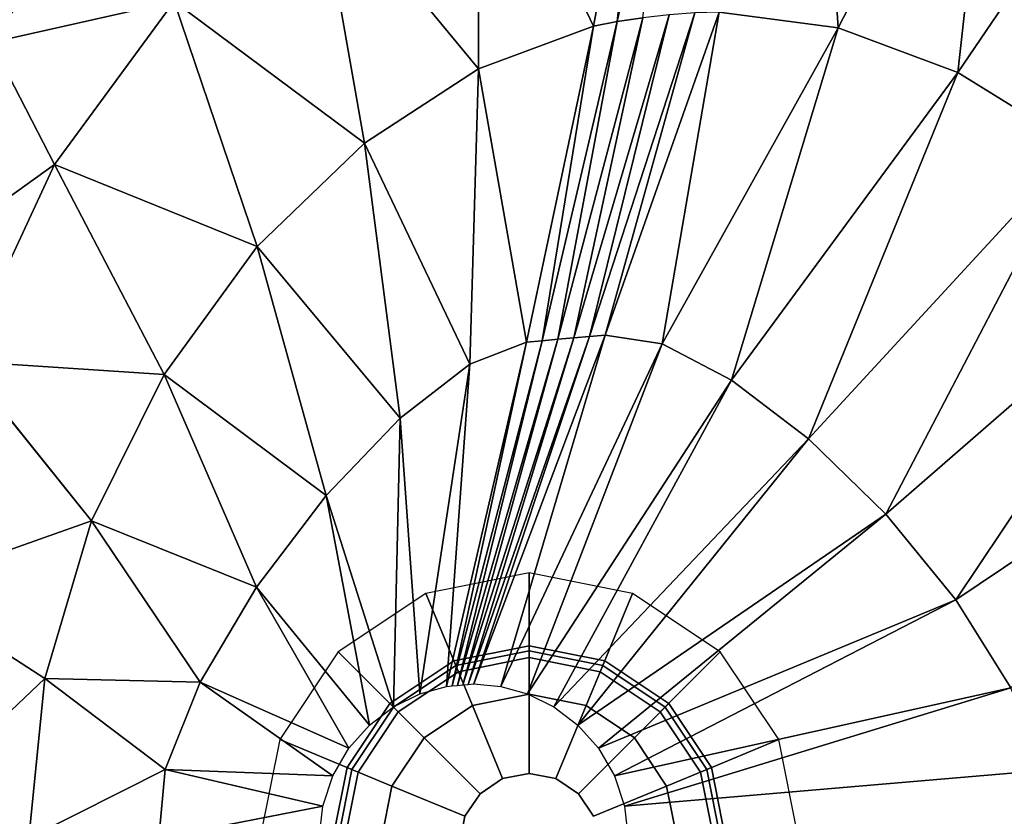
# Model space of a CAD drawing. Extents: x 0 to 48, y -30 to 30.
# Drawn here: x 16.1 to 28.9, y 0.3 to 10.6 of the extents above; entities that cross this region are included whole.
import ezdxf

# ---------------------------------------------------------------- set-up
doc = ezdxf.new("R2010")
doc.units = 0
doc.header["$MEASUREMENT"] = 0
doc.layers.get('0').update_dxf_attribs({"linetype": 'CONTINUOUS'})

msp = doc.modelspace()

# ---------------------------------------------------------------- linework, layer by layer
at = {"linetype": 'CONTINUOUS'}
for points, invisible_edges in [([(26.478, 14.7447, -6.5357), (25.1798, 10.7035, -9.722), (26.7212, 10.5017, -10.0509), (26.478, 14.7447, -6.5357)], 8), ([(26.7212, 10.5017, -10.0509), (28.7899, 14.4594, -6.719), (26.478, 14.7447, -6.5357), (26.7212, 10.5017, -10.0509)], 8), ([(24.7195, 14.609, -6.1485), (23.8596, 10.5809, -9.722), (24.1913, 10.6302, -9.722), (24.7195, 14.609, -6.1485)], 8), ([(23.8596, 10.5809, -9.722), (24.7195, 14.609, -6.1485), (24.3026, 14.527, -6.0486), (23.8596, 10.5809, -9.722)], 8), ([(23.552, 10.5215, -9.722), (24.3026, 14.527, -6.0486), (22.0531, 13.7122, -6.0354), (23.552, 10.5215, -9.722)], 8), ([(24.3026, 14.527, -6.0486), (23.552, 10.5215, -9.722), (23.8596, 10.5809, -9.722), (24.3026, 14.527, -6.0486)], 8), ([(28.7899, 14.4594, -6.719), (26.7212, 10.5017, -10.0509), (28.2714, 9.9212, -10.0509), (28.7899, 14.4594, -6.719)], 8), ([(28.2714, 9.9212, -10.0509), (30.9027, 13.7835, -6.7232), (28.7899, 14.4594, -6.719), (28.2714, 9.9212, -10.0509)], 8), ([(30.9027, 13.7835, -6.7232), (28.2714, 9.9212, -10.0509), (29.8239, 8.9603, -10.0509), (30.9027, 13.7835, -6.7232)], 8), ([(22.0643, 9.9688, -9.722), (22.0531, 13.7122, -6.0354), (19.9709, 12.5001, -6.0014), (22.0643, 9.9688, -9.722)], 8), ([(22.0531, 13.7122, -6.0354), (22.0643, 9.9688, -9.722), (23.552, 10.5215, -9.722), (22.0531, 13.7122, -6.0354)], 8), ([(15.3673, 10.6651, 1.0809), (15.7513, 10.3109, -1.5497), (17.6066, 13.0331, -1.5497), (15.3673, 10.6651, 1.0809)], 12), ([(18.1185, 10.8431, -5.9549), (17.6066, 13.0331, -1.5497), (15.7513, 10.3109, -1.5497), (18.1185, 10.8431, -5.9549)], 8), ([(20.5844, 9.0064, -9.722), (19.9709, 12.5001, -6.0014), (18.1185, 10.8431, -5.9549), (20.5844, 9.0064, -9.722)], 8), ([(19.9709, 12.5001, -6.0014), (20.5844, 9.0064, -9.722), (22.0643, 9.9688, -9.722), (19.9709, 12.5001, -6.0014)], 8), ([(15.7513, 10.3109, -1.5497), (16.5682, 8.7288, -5.9042), (18.1185, 10.8431, -5.9549), (15.7513, 10.3109, -1.5497)], 8), ([(19.1953, 7.6677, -9.722), (18.1185, 10.8431, -5.9549), (16.5682, 8.7288, -5.9042), (19.1953, 7.6677, -9.722)], 8), ([(18.1185, 10.8431, -5.9549), (19.1953, 7.6677, -9.722), (20.5844, 9.0064, -9.722), (18.1185, 10.8431, -5.9549)], 8), ([(23.0922, 6.4645, -12.0841), (24.1913, 10.6302, -9.722), (23.8596, 10.5809, -9.722), (23.0922, 6.4645, -12.0841)], 8), ([(24.1913, 10.6302, -9.722), (23.0922, 6.4645, -12.0841), (23.2965, 6.4823, -12.0889), (24.1913, 10.6302, -9.722)], 8), ([(23.2965, 6.4823, -12.0889), (24.5318, 10.6679, -9.722), (24.1913, 10.6302, -9.722), (23.2965, 6.4823, -12.0889)], 8), ([(24.5318, 10.6679, -9.722), (23.2965, 6.4823, -12.0889), (23.5009, 6.5002, -12.0937), (24.5318, 10.6679, -9.722)], 8), ([(23.5009, 6.5002, -12.0937), (24.8664, 10.6928, -9.722), (24.5318, 10.6679, -9.722), (23.5009, 6.5002, -12.0937)], 8), ([(24.8664, 10.6928, -9.722), (23.5009, 6.5002, -12.0937), (23.7052, 6.518, -12.0985), (24.8664, 10.6928, -9.722)], 8), ([(23.7052, 6.518, -12.0985), (25.1798, 10.7035, -9.722), (24.8664, 10.6928, -9.722), (23.7052, 6.518, -12.0985)], 8), ([(25.1798, 10.7035, -9.722), (23.7052, 6.518, -12.0985), (24.4425, 6.4059, -12.2234), (25.1798, 10.7035, -9.722)], 8), ([(24.4425, 6.4059, -12.2234), (26.7212, 10.5017, -10.0509), (25.1798, 10.7035, -9.722), (24.4425, 6.4059, -12.2234)], 8), ([(22.6835, 6.4288, -12.0745), (23.552, 10.5215, -9.722), (22.0643, 9.9688, -9.722), (22.6835, 6.4288, -12.0745)], 8), ([(23.552, 10.5215, -9.722), (22.6835, 6.4288, -12.0745), (22.8879, 6.4466, -12.0793), (23.552, 10.5215, -9.722)], 8), ([(22.8879, 6.4466, -12.0793), (23.8596, 10.5809, -9.722), (23.552, 10.5215, -9.722), (22.8879, 6.4466, -12.0793)], 8), ([(23.8596, 10.5809, -9.722), (22.8879, 6.4466, -12.0793), (23.0922, 6.4645, -12.0841), (23.8596, 10.5809, -9.722)], 8), ([(26.7212, 10.5017, -10.0509), (24.4425, 6.4059, -12.2234), (25.3414, 5.9371, -12.2413), (26.7212, 10.5017, -10.0509)], 8), ([(25.3414, 5.9371, -12.2413), (28.2714, 9.9212, -10.0509), (26.7212, 10.5017, -10.0509), (25.3414, 5.9371, -12.2413)], 8), ([(16.5682, 8.7288, -5.9042), (15.7513, 10.3109, -1.5497), (14.3435, 7.1395, -1.5497), (16.5682, 8.7288, -5.9042)], 8), ([(21.9485, 6.143, -12.0588), (22.0643, 9.9688, -9.722), (20.5844, 9.0064, -9.722), (21.9485, 6.143, -12.0588)], 8), ([(22.0643, 9.9688, -9.722), (21.9485, 6.143, -12.0588), (22.6835, 6.4288, -12.0745), (22.0643, 9.9688, -9.722)], 8), ([(28.2714, 9.9212, -10.0509), (25.3414, 5.9371, -12.2413), (26.3386, 5.1771, -12.2665), (28.2714, 9.9212, -10.0509)], 8), ([(26.3386, 5.1771, -12.2665), (29.8239, 8.9603, -10.0509), (28.2714, 9.9212, -10.0509), (26.3386, 5.1771, -12.2665)], 8), ([(21.0468, 5.4429, -12.0183), (20.5844, 9.0064, -9.722), (19.1953, 7.6677, -9.722), (21.0468, 5.4429, -12.0183)], 8), ([(20.5844, 9.0064, -9.722), (21.0468, 5.4429, -12.0183), (21.9485, 6.143, -12.0588), (20.5844, 9.0064, -9.722)], 8), ([(29.8239, 8.9603, -10.0509), (26.3386, 5.1771, -12.2665), (27.3402, 4.1997, -12.2953), (29.8239, 8.9603, -10.0509)], 8), ([(27.3402, 4.1997, -12.2953), (31.2908, 7.6382, -10.0509), (29.8239, 8.9603, -10.0509), (27.3402, 4.1997, -12.2953)], 8), ([(14.3435, 7.1395, -1.5497), (15.3842, 6.1802, -5.8577), (16.5682, 8.7288, -5.9042), (14.3435, 7.1395, -1.5497)], 8), ([(17.9876, 6.0093, -9.722), (16.5682, 8.7288, -5.9042), (15.3842, 6.1802, -5.8577), (17.9876, 6.0093, -9.722)], 8), ([(16.5682, 8.7288, -5.9042), (17.9876, 6.0093, -9.722), (19.1953, 7.6677, -9.722), (16.5682, 8.7288, -5.9042)], 8), ([(20.0882, 4.4395, -11.9628), (19.1953, 7.6677, -9.722), (17.9876, 6.0093, -9.722), (20.0882, 4.4395, -11.9628)], 8), ([(19.1953, 7.6677, -9.722), (20.0882, 4.4395, -11.9628), (21.0468, 5.4429, -12.0183), (19.1953, 7.6677, -9.722)], 8), ([(31.2908, 7.6382, -10.0509), (27.3402, 4.1997, -12.2953), (28.2467, 3.0906, -12.3242), (31.2908, 7.6382, -10.0509)], 8), ([(28.2467, 3.0906, -12.3242), (32.5737, 6.0001, -10.0509), (31.2908, 7.6382, -10.0509), (28.2467, 3.0906, -12.3242)], 8), ([(22, 2, -13.431), (23.7052, 6.518, -12.0985), (23.5009, 6.5002, -12.0937), (22, 2, -13.431)], 8), ([(23.7052, 6.518, -12.0985), (22, 2, -13.431), (22.3505, 1.9682, -13.431), (23.7052, 6.518, -12.0985)], 8), ([(22.3505, 1.9682, -13.431), (24.4425, 6.4059, -12.2234), (23.7052, 6.518, -12.0985), (22.3505, 1.9682, -13.431)], 8), ([(21.6495, 1.9682, -13.431), (22.6835, 6.4288, -12.0745), (21.9485, 6.143, -12.0588), (21.6495, 1.9682, -13.431)], 8), ([(22.6835, 6.4288, -12.0745), (21.6495, 1.9682, -13.431), (21.7196, 1.9746, -13.431), (22.6835, 6.4288, -12.0745)], 8), ([(21.7196, 1.9746, -13.431), (22.8879, 6.4466, -12.0793), (22.6835, 6.4288, -12.0745), (21.7196, 1.9746, -13.431)], 8), ([(22.8879, 6.4466, -12.0793), (21.7196, 1.9746, -13.431), (21.7897, 1.9809, -13.431), (22.8879, 6.4466, -12.0793)], 8), ([(21.7897, 1.9809, -13.431), (23.0922, 6.4645, -12.0841), (22.8879, 6.4466, -12.0793), (21.7897, 1.9809, -13.431)], 8), ([(23.0922, 6.4645, -12.0841), (21.7897, 1.9809, -13.431), (21.8598, 1.9873, -13.431), (23.0922, 6.4645, -12.0841)], 8), ([(21.8598, 1.9873, -13.431), (23.2965, 6.4823, -12.0889), (23.0922, 6.4645, -12.0841), (21.8598, 1.9873, -13.431)], 8), ([(23.2965, 6.4823, -12.0889), (21.8598, 1.9873, -13.431), (21.9299, 1.9937, -13.431), (23.2965, 6.4823, -12.0889)], 8), ([(21.9299, 1.9937, -13.431), (23.5009, 6.5002, -12.0937), (23.2965, 6.4823, -12.0889), (21.9299, 1.9937, -13.431)], 8), ([(23.5009, 6.5002, -12.0937), (21.9299, 1.9937, -13.431), (22, 2, -13.431), (23.5009, 6.5002, -12.0937)], 8), ([(24.4425, 6.4059, -12.2234), (22.3505, 1.9682, -13.431), (22.6989, 1.8709, -13.431), (24.4425, 6.4059, -12.2234)], 8), ([(22.6989, 1.8709, -13.431), (25.3414, 5.9371, -12.2413), (24.4425, 6.4059, -12.2234), (22.6989, 1.8709, -13.431)], 8), ([(17.0468, 4.1111, -9.722), (15.3842, 6.1802, -5.8577), (14.6107, 3.2478, -5.8237), (17.0468, 4.1111, -9.722)], 8), ([(15.3842, 6.1802, -5.8577), (17.0468, 4.1111, -9.722), (17.9876, 6.0093, -9.722), (15.3842, 6.1802, -5.8577)], 8), ([(21.3011, 1.8709, -13.431), (21.9485, 6.143, -12.0588), (21.0468, 5.4429, -12.0183), (21.3011, 1.8709, -13.431)], 8), ([(21.9485, 6.143, -12.0588), (21.3011, 1.8709, -13.431), (21.6495, 1.9682, -13.431), (21.9485, 6.143, -12.0588)], 8), ([(19.1874, 3.2555, -11.9025), (17.9876, 6.0093, -9.722), (17.0468, 4.1111, -9.722), (19.1874, 3.2555, -11.9025)], 8), ([(17.9876, 6.0093, -9.722), (19.1874, 3.2555, -11.9025), (20.0882, 4.4395, -11.9628), (17.9876, 6.0093, -9.722)], 8), ([(32.5737, 6.0001, -10.0509), (28.2467, 3.0906, -12.3242), (28.9604, 1.948, -12.3494), (32.5737, 6.0001, -10.0509)], 8), ([(25.3414, 5.9371, -12.2413), (22.6989, 1.8709, -13.431), (23.0371, 1.7043, -13.431), (25.3414, 5.9371, -12.2413)], 8), ([(23.0371, 1.7043, -13.431), (26.3386, 5.1771, -12.2665), (25.3414, 5.9371, -12.2413), (23.0371, 1.7043, -13.431)], 8), ([(20.9628, 1.7043, -13.431), (21.0468, 5.4429, -12.0183), (20.0882, 4.4395, -11.9628), (20.9628, 1.7043, -13.431)], 8), ([(21.0468, 5.4429, -12.0183), (20.9628, 1.7043, -13.431), (21.3011, 1.8709, -13.431), (21.0468, 5.4429, -12.0183)], 8), ([(26.3386, 5.1771, -12.2665), (23.0371, 1.7043, -13.431), (23.3501, 1.4678, -13.431), (26.3386, 5.1771, -12.2665)], 8), ([(23.3501, 1.4678, -13.431), (27.3402, 4.1997, -12.2953), (26.3386, 5.1771, -12.2665), (23.3501, 1.4678, -13.431)], 8), ([(20.6499, 1.4678, -13.431), (20.0882, 4.4395, -11.9628), (19.1874, 3.2555, -11.9025), (20.6499, 1.4678, -13.431)], 8), ([(20.0882, 4.4395, -11.9628), (20.6499, 1.4678, -13.431), (20.9628, 1.7043, -13.431), (20.0882, 4.4395, -11.9628)], 8), ([(14.6107, 3.2478, -5.8237), (16.4446, 2.0713, -9.722), (17.0468, 4.1111, -9.722), (14.6107, 3.2478, -5.8237)], 8), ([(18.4568, 2.0247, -11.847), (17.0468, 4.1111, -9.722), (16.4446, 2.0713, -9.722), (18.4568, 2.0247, -11.847)], 8), ([(17.0468, 4.1111, -9.722), (18.4568, 2.0247, -11.847), (19.1874, 3.2555, -11.9025), (17.0468, 4.1111, -9.722)], 8), ([(27.3402, 4.1997, -12.2953), (23.3501, 1.4678, -13.431), (23.6189, 1.166, -13.431), (27.3402, 4.1997, -12.2953)], 8), ([(23.6189, 1.166, -13.431), (28.2467, 3.0906, -12.3242), (27.3402, 4.1997, -12.2953), (23.6189, 1.166, -13.431)], 8), ([(22.72, 3.44, -12.9658), (21.3806, 3.1736, -12.9658), (21.8014, 2.1577, -13.1241), (22.72, 3.44, -12.9658)], 12), ([(21.8014, 2.1577, -13.1241), (22.72, 2.3404, -13.1241), (22.72, 3.44, -12.9658), (21.8014, 2.1577, -13.1241)], 12), ([(24.0594, 3.1736, -12.9658), (22.72, 3.44, -12.9658), (22.72, 2.3404, -13.1241), (24.0594, 3.1736, -12.9658)], 12), ([(16.4446, 2.0713, -9.722), (14.6107, 3.2478, -5.8237), (14.2648, 0, -5.8105), (16.4446, 2.0713, -9.722)], 8), ([(20.381, 1.166, -13.431), (19.1874, 3.2555, -11.9025), (18.4568, 2.0247, -11.847), (20.381, 1.166, -13.431)], 8), ([(19.1874, 3.2555, -11.9025), (20.381, 1.166, -13.431), (20.6499, 1.4678, -13.431), (19.1874, 3.2555, -11.9025)], 8), ([(21.3806, 3.1736, -12.9658), (20.2451, 2.4149, -12.9658), (21.0226, 1.6374, -13.1241), (21.3806, 3.1736, -12.9658)], 12), ([(21.0226, 1.6374, -13.1241), (21.8014, 2.1577, -13.1241), (21.3806, 3.1736, -12.9658), (21.0226, 1.6374, -13.1241)], 12), ([(22.72, 2.3404, -13.1241), (23.6386, 2.1577, -13.1241), (24.0594, 3.1736, -12.9658), (22.72, 2.3404, -13.1241)], 12), ([(28.2467, 3.0906, -12.3242), (23.6189, 1.166, -13.431), (23.8256, 0.8099, -13.431), (28.2467, 3.0906, -12.3242)], 8), ([(25.1949, 2.4149, -12.9658), (24.0594, 3.1736, -12.9658), (23.6386, 2.1577, -13.1241), (25.1949, 2.4149, -12.9658)], 12), ([(23.8256, 0.8099, -13.431), (28.9604, 1.948, -12.3494), (28.2467, 3.0906, -12.3242), (23.8256, 0.8099, -13.431)], 8), ([(22.72, 2.4957, -12.4314), (21.742, 2.3011, -12.4314), (21.7677, 2.239, -12.3053), (22.72, 2.4957, -12.4314)], 12), ([(21.742, 2.3011, -12.4314), (22.72, 2.4957, -12.4314), (22.72, 2.3404, -13.1241), (21.742, 2.3011, -12.4314)], 12), ([(21.7677, 2.239, -12.3053), (22.72, 2.4284, -12.3053), (22.72, 2.4957, -12.4314), (21.7677, 2.239, -12.3053)], 12), ([(22.72, 2.4284, -12.3053), (21.7677, 2.239, -12.3053), (21.9832, 1.7189, -12.1163), (22.72, 2.4284, -12.3053)], 12), ([(21.9832, 1.7189, -12.1163), (22.72, 1.8654, -12.1163), (22.72, 2.4284, -12.3053), (21.9832, 1.7189, -12.1163)], 12), ([(23.698, 2.3011, -12.4314), (22.72, 2.4957, -12.4314), (22.72, 2.4284, -12.3053), (23.698, 2.3011, -12.4314)], 12), ([(22.72, 2.4957, -12.4314), (23.698, 2.3011, -12.4314), (23.6386, 2.1577, -13.1241), (22.72, 2.4957, -12.4314)], 12), ([(23.6386, 2.1577, -13.1241), (22.72, 2.3404, -13.1241), (22.72, 2.4957, -12.4314), (23.6386, 2.1577, -13.1241)], 12), ([(23.6723, 2.239, -12.3053), (22.72, 2.4284, -12.3053), (22.72, 1.8654, -12.1163), (23.6723, 2.239, -12.3053)], 12), ([(22.72, 2.4284, -12.3053), (23.6723, 2.239, -12.3053), (23.698, 2.3011, -12.4314), (22.72, 2.4284, -12.3053)], 12), ([(20.2451, 2.4149, -12.9658), (19.4864, 1.2794, -12.9658), (20.5023, 0.8586, -13.1241), (20.2451, 2.4149, -12.9658)], 12), ([(20.5023, 0.8586, -13.1241), (21.0226, 1.6374, -13.1241), (20.2451, 2.4149, -12.9658), (20.5023, 0.8586, -13.1241)], 12), ([(21.742, 2.3011, -12.4314), (20.9129, 1.7471, -12.4314), (20.9604, 1.6996, -12.3053), (21.742, 2.3011, -12.4314)], 12), ([(20.9129, 1.7471, -12.4314), (21.742, 2.3011, -12.4314), (21.8014, 2.1577, -13.1241), (20.9129, 1.7471, -12.4314)], 12), ([(20.9604, 1.6996, -12.3053), (21.7677, 2.239, -12.3053), (21.742, 2.3011, -12.4314), (20.9604, 1.6996, -12.3053)], 12), ([(22.72, 2.3404, -13.1241), (21.8014, 2.1577, -13.1241), (21.742, 2.3011, -12.4314), (22.72, 2.3404, -13.1241)], 12), ([(23.6386, 2.1577, -13.1241), (24.4173, 1.6374, -13.1241), (25.1949, 2.4149, -12.9658), (23.6386, 2.1577, -13.1241)], 12), ([(24.4173, 1.6374, -13.1241), (23.6386, 2.1577, -13.1241), (23.698, 2.3011, -12.4314), (24.4173, 1.6374, -13.1241)], 12), ([(24.5271, 1.7471, -12.4314), (23.698, 2.3011, -12.4314), (23.6723, 2.239, -12.3053), (24.5271, 1.7471, -12.4314)], 12), ([(23.698, 2.3011, -12.4314), (24.5271, 1.7471, -12.4314), (24.4173, 1.6374, -13.1241), (23.698, 2.3011, -12.4314)], 12), ([(25.9536, 1.2794, -12.9658), (25.1949, 2.4149, -12.9658), (24.4173, 1.6374, -13.1241), (25.9536, 1.2794, -12.9658)], 12), ([(21.7677, 2.239, -12.3053), (20.9604, 1.6996, -12.3053), (21.3585, 1.3015, -12.1163), (21.7677, 2.239, -12.3053)], 12), ([(21.3585, 1.3015, -12.1163), (21.9832, 1.7189, -12.1163), (21.7677, 2.239, -12.3053), (21.3585, 1.3015, -12.1163)], 12), ([(22.72, 1.8654, -12.1163), (23.4568, 1.7189, -12.1163), (23.6723, 2.239, -12.3053), (22.72, 1.8654, -12.1163)], 12), ([(24.4796, 1.6996, -12.3053), (23.6723, 2.239, -12.3053), (23.4568, 1.7189, -12.1163), (24.4796, 1.6996, -12.3053)], 12), ([(23.6723, 2.239, -12.3053), (24.4796, 1.6996, -12.3053), (24.5271, 1.7471, -12.4314), (23.6723, 2.239, -12.3053)], 12), ([(14.2648, 0, -5.8105), (16.2352, 0, -9.722), (16.4446, 2.0713, -9.722), (14.2648, 0, -5.8105)], 8), ([(18.0021, 0.89, -11.8065), (16.4446, 2.0713, -9.722), (16.2352, 0, -9.722), (18.0021, 0.89, -11.8065)], 8), ([(16.4446, 2.0713, -9.722), (18.0021, 0.89, -11.8065), (18.4568, 2.0247, -11.847), (16.4446, 2.0713, -9.722)], 8), ([(21.8014, 2.1577, -13.1241), (21.0226, 1.6374, -13.1241), (20.9129, 1.7471, -12.4314), (21.8014, 2.1577, -13.1241)], 12), ([(20.1744, 0.8099, -13.431), (18.4568, 2.0247, -11.847), (18.0021, 0.89, -11.8065), (20.1744, 0.8099, -13.431)], 8), ([(18.4568, 2.0247, -11.847), (20.1744, 0.8099, -13.431), (20.381, 1.166, -13.431), (18.4568, 2.0247, -11.847)], 8), ([(28.9604, 1.948, -12.3494), (23.8256, 0.8099, -13.431), (23.9556, 0.415, -13.431), (28.9604, 1.948, -12.3494)], 8), ([(23.9556, 0.415, -13.431), (29.3903, 0.8797, -12.3672), (28.9604, 1.948, -12.3494), (23.9556, 0.415, -13.431)], 8), ([(22.72, 1.8654, -12.1163), (21.9832, 1.7189, -12.1163), (22.375, 0.7729, -11.9904), (22.72, 1.8654, -12.1163)], 12), ([(22.375, 0.7729, -11.9904), (22.72, 0.8415, -11.9904), (22.72, 1.8654, -12.1163), (22.375, 0.7729, -11.9904)], 12), ([(23.4568, 1.7189, -12.1163), (22.72, 1.8654, -12.1163), (22.72, 0.8415, -11.9904), (23.4568, 1.7189, -12.1163)], 12), ([(20.9129, 1.7471, -12.4314), (20.3589, 0.918, -12.4314), (20.421, 0.8923, -12.3053), (20.9129, 1.7471, -12.4314)], 12), ([(20.3589, 0.918, -12.4314), (20.9129, 1.7471, -12.4314), (21.0226, 1.6374, -13.1241), (20.3589, 0.918, -12.4314)], 12), ([(20.421, 0.8923, -12.3053), (20.9604, 1.6996, -12.3053), (20.9129, 1.7471, -12.4314), (20.421, 0.8923, -12.3053)], 12), ([(20.9604, 1.6996, -12.3053), (20.421, 0.8923, -12.3053), (20.9411, 0.6768, -12.1163), (20.9604, 1.6996, -12.3053)], 12), ([(20.9411, 0.6768, -12.1163), (21.3585, 1.3015, -12.1163), (20.9604, 1.6996, -12.3053), (20.9411, 0.6768, -12.1163)], 12), ([(21.9832, 1.7189, -12.1163), (21.3585, 1.3015, -12.1163), (22.0825, 0.5775, -11.9904), (21.9832, 1.7189, -12.1163)], 12), ([(22.0825, 0.5775, -11.9904), (22.375, 0.7729, -11.9904), (21.9832, 1.7189, -12.1163), (22.0825, 0.5775, -11.9904)], 12), ([(22.72, 0.8415, -11.9904), (23.065, 0.7729, -11.9904), (23.4568, 1.7189, -12.1163), (22.72, 0.8415, -11.9904)], 12), ([(24.0815, 1.3015, -12.1163), (23.4568, 1.7189, -12.1163), (23.065, 0.7729, -11.9904), (24.0815, 1.3015, -12.1163)], 12), ([(23.4568, 1.7189, -12.1163), (24.0815, 1.3015, -12.1163), (24.4796, 1.6996, -12.3053), (23.4568, 1.7189, -12.1163)], 12), ([(25.019, 0.8923, -12.3053), (24.4796, 1.6996, -12.3053), (24.0815, 1.3015, -12.1163), (25.019, 0.8923, -12.3053)], 12), ([(24.9377, 0.8586, -13.1241), (24.4173, 1.6374, -13.1241), (24.5271, 1.7471, -12.4314), (24.9377, 0.8586, -13.1241)], 12), ([(25.0811, 0.918, -12.4314), (24.5271, 1.7471, -12.4314), (24.4796, 1.6996, -12.3053), (25.0811, 0.918, -12.4314)], 12), ([(24.4796, 1.6996, -12.3053), (25.019, 0.8923, -12.3053), (25.0811, 0.918, -12.4314), (24.4796, 1.6996, -12.3053)], 12), ([(24.5271, 1.7471, -12.4314), (25.0811, 0.918, -12.4314), (24.9377, 0.8586, -13.1241), (24.5271, 1.7471, -12.4314)], 12), ([(21.0226, 1.6374, -13.1241), (20.5023, 0.8586, -13.1241), (20.3589, 0.918, -12.4314), (21.0226, 1.6374, -13.1241)], 12), ([(24.4173, 1.6374, -13.1241), (24.9377, 0.8586, -13.1241), (25.9536, 1.2794, -12.9658), (24.4173, 1.6374, -13.1241)], 12), ([(19.4864, 1.2794, -12.9658), (19.22, -0.06, -12.9658), (20.3196, -0.06, -13.1241), (19.4864, 1.2794, -12.9658)], 12), ([(20.3196, -0.06, -13.1241), (20.5023, 0.8586, -13.1241), (19.4864, 1.2794, -12.9658), (20.3196, -0.06, -13.1241)], 12), ([(21.3585, 1.3015, -12.1163), (20.9411, 0.6768, -12.1163), (21.8871, 0.285, -11.9904), (21.3585, 1.3015, -12.1163)], 12), ([(21.8871, 0.285, -11.9904), (22.0825, 0.5775, -11.9904), (21.3585, 1.3015, -12.1163), (21.8871, 0.285, -11.9904)], 12), ([(23.065, 0.7729, -11.9904), (23.3575, 0.5775, -11.9904), (24.0815, 1.3015, -12.1163), (23.065, 0.7729, -11.9904)], 12), ([(24.4988, 0.6768, -12.1163), (24.0815, 1.3015, -12.1163), (23.3575, 0.5775, -11.9904), (24.4988, 0.6768, -12.1163)], 12), ([(24.0815, 1.3015, -12.1163), (24.4988, 0.6768, -12.1163), (25.019, 0.8923, -12.3053), (24.0815, 1.3015, -12.1163)], 12), ([(26.22, -0.06, -12.9658), (25.9536, 1.2794, -12.9658), (24.9377, 0.8586, -13.1241), (26.22, -0.06, -12.9658)], 12), ([(20.3589, 0.918, -12.4314), (20.1643, -0.06, -12.4314), (20.2316, -0.06, -12.3053), (20.3589, 0.918, -12.4314)], 12), ([(20.1643, -0.06, -12.4314), (20.3589, 0.918, -12.4314), (20.5023, 0.8586, -13.1241), (20.1643, -0.06, -12.4314)], 12), ([(20.2316, -0.06, -12.3053), (20.421, 0.8923, -12.3053), (20.3589, 0.918, -12.4314), (20.2316, -0.06, -12.3053)], 12), ([(25.1204, -0.06, -13.1241), (24.9377, 0.8586, -13.1241), (25.0811, 0.918, -12.4314), (25.1204, -0.06, -13.1241)], 12), ([(25.2756, -0.06, -12.4314), (25.0811, 0.918, -12.4314), (25.019, 0.8923, -12.3053), (25.2756, -0.06, -12.4314)], 12), ([(25.0811, 0.918, -12.4314), (25.2756, -0.06, -12.4314), (25.1204, -0.06, -13.1241), (25.0811, 0.918, -12.4314)], 12), ([(16.2352, 0, -9.722), (17.9198, 0, -11.7908), (18.0021, 0.89, -11.8065), (16.2352, 0, -9.722)], 8), ([(20.0444, 0.415, -13.431), (18.0021, 0.89, -11.8065), (17.9198, 0, -11.7908), (20.0444, 0.415, -13.431)], 8), ([(18.0021, 0.89, -11.8065), (20.0444, 0.415, -13.431), (20.1744, 0.8099, -13.431), (18.0021, 0.89, -11.8065)], 8), ([(20.5023, 0.8586, -13.1241), (20.3196, -0.06, -13.1241), (20.1643, -0.06, -12.4314), (20.5023, 0.8586, -13.1241)], 12), ([(20.421, 0.8923, -12.3053), (20.2316, -0.06, -12.3053), (20.7946, -0.06, -12.1163), (20.421, 0.8923, -12.3053)], 12), ([(20.7946, -0.06, -12.1163), (20.9411, 0.6768, -12.1163), (20.421, 0.8923, -12.3053), (20.7946, -0.06, -12.1163)], 12), ([(22.375, 0.7729, -11.9904), (22.0825, 0.5775, -11.9904), (21.8871, 0.285, -11.9904), (22.375, 0.7729, -11.9904)], 12), ([(23.065, 0.7729, -11.9904), (22.375, 0.7729, -11.9904), (21.8871, 0.285, -11.9904), (23.065, 0.7729, -11.9904)], 15), ([(23.5529, -0.405, -11.9904), (23.065, 0.7729, -11.9904), (21.8871, 0.285, -11.9904), (23.5529, -0.405, -11.9904)], 15), ([(23.065, 0.7729, -11.9904), (22.72, 0.8415, -11.9904), (22.375, 0.7729, -11.9904), (23.065, 0.7729, -11.9904)], 12), ([(23.5529, 0.285, -11.9904), (23.3575, 0.5775, -11.9904), (23.065, 0.7729, -11.9904), (23.5529, 0.285, -11.9904)], 12), ([(23.5529, -0.405, -11.9904), (23.5529, 0.285, -11.9904), (23.065, 0.7729, -11.9904), (23.5529, -0.405, -11.9904)], 15), ([(29.3903, 0.8797, -12.3672), (23.9556, 0.415, -13.431), (24, 0, -13.431), (29.3903, 0.8797, -12.3672)], 12), ([(24, 0, -13.431), (29.4552, 0, -12.374), (29.3903, 0.8797, -12.3672), (24, 0, -13.431)], 12), ([(25.2084, -0.06, -12.3053), (25.019, 0.8923, -12.3053), (24.4988, 0.6768, -12.1163), (25.2084, -0.06, -12.3053)], 12), ([(24.9377, 0.8586, -13.1241), (25.1204, -0.06, -13.1241), (26.22, -0.06, -12.9658), (24.9377, 0.8586, -13.1241)], 12), ([(25.019, 0.8923, -12.3053), (25.2084, -0.06, -12.3053), (25.2756, -0.06, -12.4314), (25.019, 0.8923, -12.3053)], 12), ([(20.9411, 0.6768, -12.1163), (20.7946, -0.06, -12.1163), (21.8185, -0.06, -11.9904), (20.9411, 0.6768, -12.1163)], 12), ([(21.8185, -0.06, -11.9904), (21.8871, 0.285, -11.9904), (20.9411, 0.6768, -12.1163), (21.8185, -0.06, -11.9904)], 12), ([(23.3575, 0.5775, -11.9904), (23.5529, 0.285, -11.9904), (24.4988, 0.6768, -12.1163), (23.3575, 0.5775, -11.9904)], 12), ([(24.6454, -0.06, -12.1163), (24.4988, 0.6768, -12.1163), (23.5529, 0.285, -11.9904), (24.6454, -0.06, -12.1163)], 12), ([(24.4988, 0.6768, -12.1163), (24.6454, -0.06, -12.1163), (25.2084, -0.06, -12.3053), (24.4988, 0.6768, -12.1163)], 12), ([(17.9198, 0, -11.7908), (20, 0, -13.431), (20.0444, 0.415, -13.431), (17.9198, 0, -11.7908)], 8), ([(21.8871, 0.285, -11.9904), (21.8185, -0.06, -11.9904), (21.8871, -0.405, -11.9904), (21.8871, 0.285, -11.9904)], 12), ([(21.8871, 0.285, -11.9904), (21.8871, -0.405, -11.9904), (22.375, -0.8929, -11.9904), (21.8871, 0.285, -11.9904)], 15), ([(21.8871, 0.285, -11.9904), (22.375, -0.8929, -11.9904), (23.5529, -0.405, -11.9904), (21.8871, 0.285, -11.9904)], 15)]:
    msp.add_3dface(points, dxfattribs=dict(at, invisible_edges=invisible_edges))

doc.saveas('drawing.dxf')
